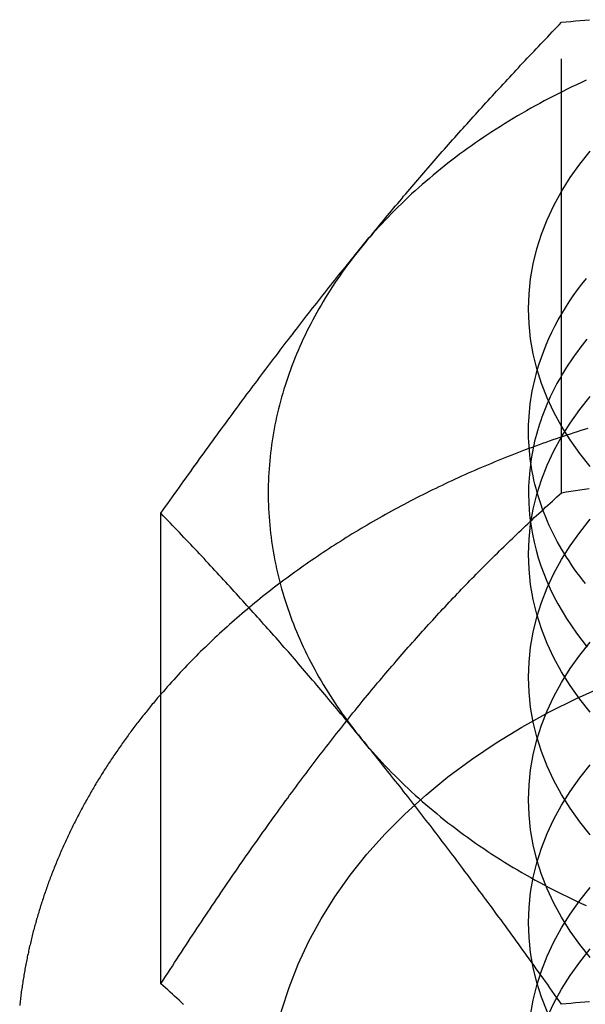
# Model space of a CAD drawing. Extents: x 0 to 1135, y -435 to 535.
# Drawn here: x 894 to 901, y 61 to 72 of the extents above; entities that cross this region are included whole.
import ezdxf

# ---------------------------------------------------------------- set-up
doc = ezdxf.new("R2010")
doc.units = 0
doc.header["$LTSCALE"] = 20
doc.linetypes.add('VERDECKT', pattern=[0.375, 0.25, -0.125])
doc.layers.get('0').update_dxf_attribs({"linetype": 'CONTINUOUS'})
doc.layers.add('STEMPEL', color=3, linetype='CONTINUOUS')

# ---------------------------------------------------------------- blocks, each defined once
blk = doc.blocks.new('A$C455309E0')
at = {"color": 1, "linetype": 'VERDECKT', "extrusion": (-2e-16, 1, -2e-16)}
blk.add_line((-99.619, 66.47), (-99.619, 71.89), dxfattribs=at)
at = {"color": 3, "linetype": 'CONTINUOUS', "extrusion": (-2e-16, 1, -2e-16)}
blk.add_line((-104.238, 60.813), (-104.238, 66.234), dxfattribs=at)
at = {"color": 3, "linetype": 'CONTINUOUS'}
for points in [[(-99.335, 71.222, 0), (-99.39, 71.197, 0), (-99.445, 71.171, 0), (-99.499, 71.146, 0), (-99.553, 71.12, 0), (-99.606, 71.093, 0), (-99.66, 71.066, 0), (-99.713, 71.039, 0), (-99.766, 71.012, 0), (-99.818, 70.984, 0), (-99.87, 70.956, 0), (-99.922, 70.928, 0), (-99.973, 70.899, 0), (-100.024, 70.87, 0), (-100.075, 70.841, 0), (-100.126, 70.811, 0), (-100.176, 70.781, 0), (-100.225, 70.751, 0), (-100.275, 70.721, 0), (-100.324, 70.69, 0), (-100.372, 70.659, 0), (-100.421, 70.628, 0), (-100.469, 70.597, 0), (-100.516, 70.565, 0), (-100.564, 70.533, 0), (-100.61, 70.501, 0), (-100.657, 70.468, 0), (-100.703, 70.435, 0), (-100.749, 70.402, 0), (-100.794, 70.369, 0), (-100.839, 70.335, 0), (-100.883, 70.301, 0), (-100.928, 70.267, 0), (-100.971, 70.233, 0), (-101.015, 70.198, 0), (-101.058, 70.163, 0), (-101.1, 70.128, 0), (-101.142, 70.092, 0), (-101.184, 70.057, 0), (-101.225, 70.021, 0), (-101.266, 69.985, 0), (-101.307, 69.948, 0), (-101.347, 69.912, 0), (-101.386, 69.875, 0), (-101.426, 69.838, 0), (-101.464, 69.8, 0), (-101.503, 69.763, 0), (-101.541, 69.725, 0), (-101.578, 69.687, 0), (-101.615, 69.649, 0), (-101.652, 69.611, 0), (-101.688, 69.572, 0), (-101.724, 69.533, 0), (-101.759, 69.494, 0), (-101.794, 69.455, 0), (-101.828, 69.416, 0), (-101.862, 69.376, 0), (-101.895, 69.336, 0), (-101.928, 69.296, 0)], [(-99.289, 66.772, 0), (-99.41, 66.923, 0), (-99.52, 67.078, 0), (-99.619, 67.236, 0), (-99.708, 67.398, 0), (-99.785, 67.563, 0), (-99.85, 67.73, 0), (-99.904, 67.9, 0), (-99.946, 68.071, 0), (-99.976, 68.243, 0), (-99.994, 68.416, 0), (-100, 68.589, 0), (-99.994, 68.763, 0), (-99.976, 68.936, 0), (-99.946, 69.108, 0), (-99.904, 69.279, 0), (-99.85, 69.448, 0), (-99.785, 69.616, 0), (-99.708, 69.78, 0), (-99.619, 69.942, 0), (-99.52, 70.101, 0), (-99.41, 70.256, 0), (-99.289, 70.407, 0)], [(-101.928, 69.296, 0), (-101.961, 69.256, 0), (-101.993, 69.216, 0), (-102.024, 69.175, 0), (-102.055, 69.135, 0), (-102.086, 69.094, 0), (-102.116, 69.053, 0), (-102.146, 69.011, 0), (-102.175, 68.97, 0), (-102.204, 68.928, 0), (-102.232, 68.887, 0), (-102.26, 68.845, 0), (-102.287, 68.803, 0), (-102.314, 68.76, 0), (-102.34, 68.718, 0), (-102.366, 68.675, 0), (-102.391, 68.633, 0), (-102.416, 68.59, 0), (-102.44, 68.547, 0), (-102.464, 68.504, 0), (-102.487, 68.461, 0), (-102.51, 68.417, 0), (-102.532, 68.374, 0), (-102.554, 68.33, 0), (-102.575, 68.286, 0), (-102.596, 68.243, 0), (-102.617, 68.198, 0), (-102.636, 68.154, 0), (-102.656, 68.11, 0), (-102.674, 68.066, 0), (-102.692, 68.021, 0), (-102.71, 67.977, 0), (-102.727, 67.932, 0), (-102.744, 67.887, 0), (-102.76, 67.843, 0), (-102.776, 67.798, 0), (-102.791, 67.753, 0), (-102.806, 67.707, 0), (-102.82, 67.662, 0), (-102.833, 67.617, 0), (-102.846, 67.572, 0), (-102.859, 67.526, 0), (-102.871, 67.481, 0), (-102.882, 67.435, 0), (-102.893, 67.389, 0), (-102.904, 67.344, 0), (-102.913, 67.298, 0), (-102.923, 67.252, 0), (-102.932, 67.206, 0), (-102.94, 67.16, 0), (-102.948, 67.115, 0), (-102.955, 67.069, 0), (-102.961, 67.022, 0), (-102.968, 66.976, 0), (-102.973, 66.93, 0), (-102.978, 66.884, 0), (-102.983, 66.838, 0), (-102.987, 66.792, 0), (-102.99, 66.746, 0), (-102.993, 66.699, 0), (-102.996, 66.653, 0), (-102.998, 66.607, 0), (-102.999, 66.561, 0), (-103, 66.514, 0), (-103, 66.468, 0), (-103, 66.422, 0), (-102.999, 66.376, 0), (-102.998, 66.329, 0), (-102.996, 66.283, 0), (-102.993, 66.237, 0), (-102.99, 66.191, 0), (-102.987, 66.144, 0), (-102.983, 66.098, 0), (-102.978, 66.052, 0), (-102.973, 66.006, 0), (-102.968, 65.96, 0), (-102.961, 65.914, 0), (-102.955, 65.868, 0), (-102.948, 65.822, 0), (-102.94, 65.776, 0), (-102.932, 65.73, 0), (-102.923, 65.684, 0), (-102.913, 65.638, 0), (-102.904, 65.592, 0), (-102.893, 65.547, 0), (-102.882, 65.501, 0), (-102.871, 65.455, 0), (-102.859, 65.41, 0), (-102.846, 65.364, 0), (-102.833, 65.319, 0), (-102.82, 65.274, 0), (-102.806, 65.229, 0), (-102.791, 65.183, 0), (-102.776, 65.138, 0), (-102.76, 65.094, 0), (-102.744, 65.049, 0), (-102.727, 65.004, 0), (-102.71, 64.959, 0), (-102.692, 64.915, 0), (-102.674, 64.87, 0), (-102.656, 64.826, 0), (-102.636, 64.782, 0), (-102.617, 64.738, 0), (-102.596, 64.694, 0), (-102.575, 64.65, 0), (-102.554, 64.606, 0), (-102.532, 64.562, 0), (-102.51, 64.519, 0), (-102.487, 64.475, 0), (-102.464, 64.432, 0), (-102.44, 64.389, 0), (-102.416, 64.346, 0), (-102.391, 64.303, 0), (-102.366, 64.261, 0), (-102.34, 64.218, 0), (-102.314, 64.176, 0), (-102.287, 64.133, 0), (-102.26, 64.091, 0), (-102.232, 64.049, 0), (-102.204, 64.008, 0), (-102.175, 63.966, 0), (-102.146, 63.925, 0), (-102.116, 63.883, 0), (-102.086, 63.842, 0), (-102.055, 63.801, 0), (-102.024, 63.761, 0), (-101.993, 63.72, 0), (-101.961, 63.68, 0), (-101.928, 63.64, 0)], [(-99.343, 65.423, 0), (-99.376, 65.465, 0), (-99.41, 65.508, 0), (-99.442, 65.552, 0), (-99.473, 65.595, 0), (-99.504, 65.639, 0), (-99.533, 65.684, 0), (-99.562, 65.728, 0), (-99.59, 65.773, 0), (-99.617, 65.818, 0), (-99.643, 65.863, 0), (-99.668, 65.909, 0), (-99.693, 65.955, 0), (-99.716, 66.001, 0), (-99.739, 66.047, 0), (-99.76, 66.094, 0), (-99.781, 66.14, 0), (-99.801, 66.187, 0), (-99.82, 66.234, 0), (-99.838, 66.281, 0), (-99.855, 66.329, 0), (-99.871, 66.377, 0), (-99.886, 66.424, 0), (-99.9, 66.472, 0), (-99.913, 66.52, 0), (-99.926, 66.568, 0), (-99.937, 66.617, 0), (-99.948, 66.665, 0), (-99.957, 66.714, 0), (-99.966, 66.762, 0), (-99.973, 66.811, 0), (-99.98, 66.859, 0), (-99.986, 66.908, 0), (-99.99, 66.957, 0), (-99.994, 67.006, 0), (-99.997, 67.055, 0), (-99.999, 67.104, 0), (-100, 67.153, 0), (-100, 67.202, 0), (-99.999, 67.251, 0), (-99.997, 67.3, 0), (-99.994, 67.349, 0), (-99.99, 67.397, 0), (-99.985, 67.446, 0), (-99.98, 67.495, 0), (-99.973, 67.544, 0), (-99.965, 67.592, 0), (-99.956, 67.641, 0), (-99.947, 67.689, 0), (-99.936, 67.738, 0), (-99.925, 67.786, 0), (-99.912, 67.834, 0), (-99.899, 67.882, 0)], [(-99.975, 66.821, 0), (-99.986, 66.729, 0), (-99.994, 66.637, 0), (-99.999, 66.545, 0), (-100, 66.453, 0), (-99.998, 66.36, 0), (-99.992, 66.268, 0), (-99.983, 66.176, 0), (-99.97, 66.084, 0), (-99.954, 65.993, 0), (-99.935, 65.901, 0), (-99.913, 65.81, 0), (-99.887, 65.72, 0), (-99.857, 65.63, 0), (-99.825, 65.541, 0), (-99.789, 65.452, 0), (-99.75, 65.364, 0), (-99.707, 65.276, 0), (-99.662, 65.19, 0), (-99.613, 65.104, 0), (-99.561, 65.02, 0), (-99.506, 64.936, 0), (-99.448, 64.853, 0), (-99.387, 64.772, 0), (-99.323, 64.691, 0)], [(-101.928, 63.64, 0), (-101.895, 63.6, 0), (-101.862, 63.56, 0), (-101.828, 63.52, 0), (-101.794, 63.481, 0), (-101.759, 63.442, 0), (-101.724, 63.403, 0), (-101.688, 63.364, 0), (-101.652, 63.325, 0), (-101.615, 63.287, 0), (-101.578, 63.249, 0), (-101.541, 63.211, 0), (-101.503, 63.173, 0), (-101.464, 63.136, 0), (-101.426, 63.098, 0), (-101.386, 63.061, 0), (-101.347, 63.024, 0), (-101.307, 62.988, 0), (-101.266, 62.951, 0), (-101.225, 62.915, 0), (-101.184, 62.879, 0), (-101.142, 62.844, 0), (-101.1, 62.808, 0), (-101.058, 62.773, 0), (-101.015, 62.738, 0), (-100.971, 62.703, 0), (-100.928, 62.669, 0), (-100.883, 62.635, 0), (-100.839, 62.601, 0), (-100.794, 62.567, 0), (-100.749, 62.534, 0), (-100.703, 62.501, 0), (-100.657, 62.468, 0), (-100.61, 62.435, 0), (-100.564, 62.403, 0), (-100.516, 62.371, 0), (-100.469, 62.339, 0), (-100.421, 62.308, 0), (-100.372, 62.277, 0), (-100.324, 62.246, 0), (-100.275, 62.215, 0), (-100.225, 62.185, 0), (-100.176, 62.154, 0), (-100.126, 62.125, 0), (-100.075, 62.095, 0), (-100.024, 62.066, 0), (-99.973, 62.037, 0), (-99.922, 62.008, 0), (-99.87, 61.98, 0), (-99.818, 61.952, 0), (-99.766, 61.924, 0), (-99.713, 61.897, 0), (-99.66, 61.87, 0), (-99.606, 61.843, 0), (-99.553, 61.817, 0), (-99.499, 61.79, 0), (-99.445, 61.764, 0), (-99.39, 61.739, 0), (-99.335, 61.714, 0)]]:
    blk.add_polyline3d(points, dxfattribs=at)
at = {"color": 3}
for points in [[(-99.619, 71.89, 0), (-99.565, 71.895, 0), (-99.511, 71.9, 0), (-99.457, 71.906, 0), (-99.404, 71.91, 0), (-99.351, 71.915, 0), (-99.298, 71.92, 0)], [(-101.928, 69.296, 0), (-101.905, 69.325, 0), (-101.881, 69.354, 0), (-101.858, 69.382, 0), (-101.835, 69.411, 0), (-101.811, 69.439, 0), (-101.788, 69.467, 0), (-101.765, 69.496, 0), (-101.741, 69.524, 0), (-101.718, 69.552, 0), (-101.695, 69.58, 0), (-101.671, 69.608, 0), (-101.648, 69.636, 0), (-101.625, 69.664, 0), (-101.602, 69.691, 0), (-101.578, 69.719, 0), (-101.555, 69.747, 0), (-101.532, 69.775, 0), (-101.508, 69.802, 0), (-101.485, 69.83, 0), (-101.462, 69.857, 0), (-101.439, 69.885, 0), (-101.415, 69.912, 0), (-101.392, 69.94, 0), (-101.369, 69.967, 0), (-101.345, 69.994, 0), (-101.322, 70.022, 0), (-101.299, 70.049, 0), (-101.275, 70.076, 0), (-101.252, 70.103, 0), (-101.229, 70.13, 0), (-101.205, 70.157, 0), (-101.182, 70.184, 0), (-101.158, 70.212, 0), (-101.135, 70.239, 0), (-101.111, 70.266, 0), (-101.088, 70.293, 0), (-101.064, 70.319, 0), (-101.041, 70.346, 0), (-101.017, 70.373, 0), (-100.994, 70.4, 0), (-100.97, 70.427, 0), (-100.946, 70.454, 0), (-100.923, 70.481, 0), (-100.899, 70.508, 0), (-100.875, 70.534, 0), (-100.851, 70.561, 0), (-100.828, 70.588, 0), (-100.804, 70.615, 0), (-100.78, 70.642, 0), (-100.756, 70.668, 0), (-100.732, 70.695, 0), (-100.708, 70.722, 0), (-100.684, 70.749, 0), (-100.66, 70.775, 0), (-100.636, 70.802, 0), (-100.611, 70.829, 0), (-100.587, 70.856, 0), (-100.563, 70.883, 0), (-100.539, 70.909, 0), (-100.514, 70.936, 0), (-100.49, 70.963, 0), (-100.465, 70.99, 0), (-100.441, 71.017, 0), (-100.416, 71.044, 0), (-100.392, 71.07, 0), (-100.367, 71.097, 0), (-100.342, 71.124, 0), (-100.317, 71.151, 0), (-100.292, 71.178, 0), (-100.267, 71.205, 0), (-100.242, 71.232, 0), (-100.217, 71.259, 0), (-100.192, 71.286, 0), (-100.167, 71.313, 0), (-100.142, 71.34, 0), (-100.116, 71.367, 0), (-100.091, 71.395, 0), (-100.065, 71.422, 0), (-100.04, 71.449, 0), (-100.014, 71.476, 0), (-99.988, 71.504, 0), (-99.962, 71.531, 0), (-99.936, 71.558, 0), (-99.91, 71.586, 0), (-99.885, 71.613, 0), (-99.858, 71.641, 0), (-99.832, 71.668, 0), (-99.806, 71.696, 0), (-99.779, 71.723, 0), (-99.753, 71.751, 0), (-99.726, 71.779, 0), (-99.7, 71.807, 0), (-99.673, 71.835, 0), (-99.646, 71.862, 0), (-99.619, 71.89, 0)], [(-104.238, 66.234, 0), (-104.211, 66.272, 0), (-104.184, 66.31, 0), (-104.157, 66.347, 0), (-104.13, 66.385, 0), (-104.104, 66.422, 0), (-104.077, 66.46, 0), (-104.051, 66.497, 0), (-104.024, 66.534, 0), (-103.998, 66.57, 0), (-103.972, 66.607, 0), (-103.946, 66.643, 0), (-103.92, 66.68, 0), (-103.894, 66.716, 0), (-103.868, 66.752, 0), (-103.842, 66.787, 0), (-103.817, 66.823, 0), (-103.791, 66.859, 0), (-103.766, 66.894, 0), (-103.74, 66.929, 0), (-103.715, 66.964, 0), (-103.69, 66.999, 0), (-103.664, 67.034, 0), (-103.639, 67.068, 0), (-103.614, 67.103, 0), (-103.589, 67.137, 0), (-103.564, 67.171, 0), (-103.539, 67.205, 0), (-103.514, 67.239, 0), (-103.49, 67.273, 0), (-103.465, 67.306, 0), (-103.44, 67.34, 0), (-103.416, 67.373, 0), (-103.391, 67.407, 0), (-103.367, 67.44, 0), (-103.342, 67.473, 0), (-103.318, 67.506, 0), (-103.293, 67.539, 0), (-103.269, 67.571, 0), (-103.245, 67.604, 0), (-103.221, 67.636, 0), (-103.197, 67.669, 0), (-103.172, 67.701, 0), (-103.148, 67.733, 0), (-103.124, 67.765, 0), (-103.1, 67.797, 0), (-103.077, 67.829, 0), (-103.053, 67.861, 0), (-103.029, 67.892, 0), (-103.005, 67.924, 0), (-102.981, 67.955, 0), (-102.957, 67.987, 0), (-102.934, 68.018, 0), (-102.91, 68.049, 0), (-102.886, 68.08, 0), (-102.863, 68.111, 0), (-102.839, 68.142, 0), (-102.816, 68.173, 0), (-102.792, 68.204, 0), (-102.768, 68.234, 0), (-102.745, 68.265, 0), (-102.721, 68.295, 0), (-102.698, 68.326, 0), (-102.675, 68.356, 0), (-102.651, 68.386, 0), (-102.628, 68.417, 0), (-102.604, 68.447, 0), (-102.581, 68.477, 0), (-102.558, 68.507, 0), (-102.534, 68.537, 0), (-102.511, 68.567, 0), (-102.488, 68.597, 0), (-102.464, 68.626, 0), (-102.441, 68.656, 0), (-102.418, 68.686, 0), (-102.394, 68.715, 0), (-102.371, 68.745, 0), (-102.348, 68.774, 0), (-102.325, 68.803, 0), (-102.301, 68.833, 0), (-102.278, 68.862, 0), (-102.255, 68.891, 0), (-102.232, 68.921, 0), (-102.208, 68.95, 0), (-102.185, 68.979, 0), (-102.162, 69.008, 0), (-102.138, 69.037, 0), (-102.115, 69.066, 0), (-102.092, 69.095, 0), (-102.068, 69.124, 0), (-102.045, 69.153, 0), (-102.022, 69.181, 0), (-101.998, 69.21, 0), (-101.975, 69.239, 0), (-101.952, 69.268, 0), (-101.928, 69.296, 0)], [(-101.928, 63.64, 0), (-101.952, 63.668, 0), (-101.975, 63.697, 0), (-101.998, 63.725, 0), (-102.022, 63.754, 0), (-102.045, 63.782, 0), (-102.068, 63.81, 0), (-102.092, 63.839, 0), (-102.115, 63.867, 0), (-102.138, 63.895, 0), (-102.162, 63.923, 0), (-102.185, 63.951, 0), (-102.208, 63.979, 0), (-102.232, 64.007, 0), (-102.255, 64.035, 0), (-102.278, 64.062, 0), (-102.301, 64.09, 0), (-102.325, 64.118, 0), (-102.348, 64.145, 0), (-102.371, 64.173, 0), (-102.394, 64.2, 0), (-102.418, 64.228, 0), (-102.441, 64.255, 0), (-102.464, 64.283, 0), (-102.488, 64.31, 0), (-102.511, 64.337, 0), (-102.534, 64.365, 0), (-102.558, 64.392, 0), (-102.581, 64.419, 0), (-102.604, 64.446, 0), (-102.628, 64.473, 0), (-102.651, 64.501, 0), (-102.675, 64.528, 0), (-102.698, 64.555, 0), (-102.721, 64.582, 0), (-102.745, 64.609, 0), (-102.768, 64.636, 0), (-102.792, 64.663, 0), (-102.816, 64.689, 0), (-102.839, 64.716, 0), (-102.863, 64.743, 0), (-102.886, 64.77, 0), (-102.91, 64.797, 0), (-102.934, 64.824, 0), (-102.957, 64.851, 0), (-102.981, 64.878, 0), (-103.005, 64.904, 0), (-103.029, 64.931, 0), (-103.053, 64.958, 0), (-103.077, 64.985, 0), (-103.1, 65.012, 0), (-103.124, 65.038, 0), (-103.148, 65.065, 0), (-103.172, 65.092, 0), (-103.197, 65.119, 0), (-103.221, 65.145, 0), (-103.245, 65.172, 0), (-103.269, 65.199, 0), (-103.293, 65.226, 0), (-103.318, 65.253, 0), (-103.342, 65.279, 0), (-103.367, 65.306, 0), (-103.391, 65.333, 0), (-103.416, 65.36, 0), (-103.44, 65.387, 0), (-103.465, 65.414, 0), (-103.49, 65.441, 0), (-103.514, 65.467, 0), (-103.539, 65.494, 0), (-103.564, 65.521, 0), (-103.589, 65.548, 0), (-103.614, 65.575, 0), (-103.639, 65.602, 0), (-103.664, 65.629, 0), (-103.69, 65.656, 0), (-103.715, 65.683, 0), (-103.74, 65.711, 0), (-103.766, 65.738, 0), (-103.791, 65.765, 0), (-103.817, 65.792, 0), (-103.842, 65.819, 0), (-103.868, 65.847, 0), (-103.894, 65.874, 0), (-103.92, 65.901, 0), (-103.946, 65.929, 0), (-103.972, 65.956, 0), (-103.998, 65.984, 0), (-104.024, 66.011, 0), (-104.051, 66.039, 0), (-104.077, 66.067, 0), (-104.104, 66.094, 0), (-104.13, 66.122, 0), (-104.157, 66.15, 0), (-104.184, 66.178, 0), (-104.211, 66.206, 0), (-104.238, 66.234, 0)], [(-104.238, 64.149, 0), (-104.25, 64.135, 0), (-104.263, 64.12, 0), (-104.275, 64.106, 0), (-104.287, 64.091, 0), (-104.3, 64.077, 0), (-104.312, 64.062, 0), (-104.324, 64.047, 0), (-104.336, 64.033, 0), (-104.348, 64.018, 0), (-104.36, 64.003, 0), (-104.372, 63.989, 0), (-104.384, 63.974, 0), (-104.396, 63.959, 0), (-104.408, 63.944, 0), (-104.42, 63.929, 0), (-104.432, 63.914, 0), (-104.444, 63.9, 0), (-104.456, 63.885, 0), (-104.467, 63.87, 0), (-104.479, 63.855, 0), (-104.491, 63.84, 0), (-104.502, 63.825, 0), (-104.514, 63.81, 0), (-104.525, 63.795, 0), (-104.537, 63.78, 0), (-104.548, 63.765, 0), (-104.56, 63.75, 0), (-104.571, 63.735, 0), (-104.582, 63.72, 0), (-104.593, 63.705, 0), (-104.605, 63.689, 0), (-104.616, 63.674, 0), (-104.627, 63.659, 0), (-104.638, 63.644, 0), (-104.649, 63.629, 0), (-104.66, 63.613, 0), (-104.671, 63.598, 0), (-104.682, 63.583, 0), (-104.693, 63.567, 0), (-104.703, 63.552, 0), (-104.714, 63.537, 0), (-104.725, 63.521, 0), (-104.735, 63.506, 0), (-104.746, 63.49, 0), (-104.757, 63.475, 0), (-104.767, 63.46, 0), (-104.778, 63.444, 0), (-104.788, 63.429, 0), (-104.799, 63.413, 0), (-104.809, 63.398, 0), (-104.819, 63.382, 0), (-104.829, 63.367, 0), (-104.84, 63.351, 0), (-104.85, 63.335, 0), (-104.86, 63.32, 0), (-104.87, 63.304, 0), (-104.88, 63.288, 0), (-104.89, 63.273, 0), (-104.9, 63.257, 0), (-104.91, 63.241, 0), (-104.92, 63.225, 0), (-104.93, 63.21, 0), (-104.939, 63.194, 0), (-104.949, 63.178, 0), (-104.959, 63.162, 0), (-104.968, 63.147, 0), (-104.978, 63.131, 0), (-104.987, 63.115, 0), (-104.997, 63.099, 0), (-105.006, 63.083, 0), (-105.016, 63.067, 0), (-105.025, 63.051, 0), (-105.034, 63.035, 0), (-105.044, 63.019, 0), (-105.053, 63.003, 0), (-105.062, 62.987, 0), (-105.071, 62.971, 0), (-105.08, 62.955, 0), (-105.089, 62.939, 0), (-105.098, 62.923, 0), (-105.107, 62.907, 0), (-105.116, 62.891, 0), (-105.125, 62.875, 0), (-105.134, 62.859, 0), (-105.142, 62.843, 0), (-105.151, 62.826, 0), (-105.16, 62.81, 0), (-105.168, 62.794, 0), (-105.177, 62.778, 0), (-105.185, 62.762, 0), (-105.194, 62.745, 0), (-105.202, 62.729, 0), (-105.211, 62.713, 0), (-105.219, 62.697, 0), (-105.227, 62.68, 0), (-105.236, 62.664, 0), (-105.244, 62.648, 0), (-105.252, 62.631, 0), (-105.26, 62.615, 0), (-105.268, 62.598, 0), (-105.276, 62.582, 0), (-105.284, 62.566, 0), (-105.292, 62.549, 0), (-105.3, 62.533, 0), (-105.307, 62.516, 0), (-105.315, 62.5, 0), (-105.323, 62.483, 0), (-105.33, 62.467, 0), (-105.338, 62.45, 0), (-105.346, 62.434, 0), (-105.353, 62.417, 0), (-105.361, 62.401, 0), (-105.368, 62.384, 0), (-105.375, 62.367, 0), (-105.383, 62.351, 0), (-105.39, 62.334, 0), (-105.397, 62.318, 0), (-105.404, 62.301, 0), (-105.411, 62.284, 0), (-105.418, 62.267, 0), (-105.425, 62.251, 0), (-105.432, 62.234, 0), (-105.439, 62.217, 0), (-105.446, 62.201, 0), (-105.453, 62.184, 0), (-105.46, 62.167, 0), (-105.466, 62.15, 0), (-105.473, 62.134, 0), (-105.48, 62.117, 0), (-105.486, 62.1, 0), (-105.493, 62.083, 0), (-105.499, 62.066, 0), (-105.506, 62.05, 0), (-105.512, 62.033, 0), (-105.518, 62.016, 0), (-105.525, 61.999, 0), (-105.531, 61.982, 0), (-105.537, 61.965, 0), (-105.543, 61.948, 0), (-105.549, 61.931, 0), (-105.555, 61.914, 0), (-105.561, 61.897, 0), (-105.567, 61.88, 0), (-105.573, 61.863, 0), (-105.579, 61.846, 0), (-105.585, 61.829, 0), (-105.59, 61.812, 0), (-105.596, 61.795, 0), (-105.602, 61.778, 0), (-105.607, 61.761, 0), (-105.613, 61.744, 0), (-105.618, 61.727, 0), (-105.624, 61.71, 0), (-105.629, 61.693, 0), (-105.634, 61.676, 0), (-105.639, 61.659, 0), (-105.645, 61.642, 0), (-105.65, 61.624, 0), (-105.655, 61.607, 0), (-105.66, 61.59, 0), (-105.665, 61.573, 0), (-105.67, 61.556, 0), (-105.675, 61.538, 0), (-105.68, 61.521, 0), (-105.684, 61.504, 0), (-105.689, 61.487, 0), (-105.694, 61.47, 0), (-105.698, 61.452, 0), (-105.703, 61.435, 0), (-105.708, 61.418, 0), (-105.712, 61.401, 0), (-105.716, 61.383, 0), (-105.721, 61.366, 0), (-105.725, 61.349, 0), (-105.729, 61.331, 0), (-105.734, 61.314, 0), (-105.738, 61.297, 0), (-105.742, 61.279, 0), (-105.746, 61.262, 0), (-105.75, 61.245, 0), (-105.754, 61.227, 0), (-105.758, 61.21, 0), (-105.762, 61.193, 0), (-105.765, 61.175, 0), (-105.769, 61.158, 0), (-105.773, 61.14, 0), (-105.777, 61.123, 0), (-105.78, 61.105, 0), (-105.784, 61.088, 0), (-105.787, 61.071, 0), (-105.791, 61.053, 0), (-105.794, 61.036, 0), (-105.797, 61.018, 0), (-105.801, 61.001, 0), (-105.804, 60.983, 0), (-105.807, 60.966, 0), (-105.81, 60.948, 0), (-105.813, 60.931, 0), (-105.816, 60.913, 0), (-105.819, 60.896, 0), (-105.822, 60.879, 0), (-105.825, 60.861, 0), (-105.828, 60.843, 0), (-105.83, 60.826, 0), (-105.833, 60.808, 0), (-105.836, 60.791, 0), (-105.838, 60.773, 0), (-105.841, 60.756, 0), (-105.843, 60.738, 0), (-105.846, 60.721, 0), (-105.848, 60.703, 0), (-105.85, 60.686, 0), (-105.853, 60.668, 0), (-105.855, 60.65, 0), (-105.857, 60.633, 0), (-105.859, 60.615, 0), (-105.861, 60.598, 0), (-105.863, 60.58, 0), (-105.865, 60.562, 0)], [(-99.619, 60.577, 0), (-99.646, 60.615, 0), (-99.673, 60.653, 0), (-99.7, 60.691, 0), (-99.726, 60.728, 0), (-99.753, 60.766, 0), (-99.779, 60.803, 0), (-99.806, 60.84, 0), (-99.832, 60.877, 0), (-99.858, 60.914, 0), (-99.885, 60.95, 0), (-99.91, 60.987, 0), (-99.936, 61.023, 0), (-99.962, 61.059, 0), (-99.988, 61.095, 0), (-100.014, 61.131, 0), (-100.04, 61.166, 0), (-100.065, 61.202, 0), (-100.091, 61.237, 0), (-100.116, 61.272, 0), (-100.142, 61.307, 0), (-100.167, 61.342, 0), (-100.192, 61.377, 0), (-100.217, 61.411, 0), (-100.242, 61.446, 0), (-100.267, 61.48, 0), (-100.292, 61.514, 0), (-100.317, 61.548, 0), (-100.342, 61.582, 0), (-100.367, 61.616, 0), (-100.392, 61.65, 0), (-100.416, 61.683, 0), (-100.441, 61.717, 0), (-100.465, 61.75, 0), (-100.49, 61.783, 0), (-100.514, 61.816, 0), (-100.539, 61.849, 0), (-100.563, 61.882, 0), (-100.587, 61.914, 0), (-100.611, 61.947, 0), (-100.636, 61.979, 0), (-100.66, 62.012, 0), (-100.684, 62.044, 0), (-100.708, 62.076, 0), (-100.732, 62.108, 0), (-100.756, 62.14, 0), (-100.78, 62.172, 0), (-100.804, 62.204, 0), (-100.828, 62.235, 0), (-100.851, 62.267, 0), (-100.875, 62.298, 0), (-100.899, 62.33, 0), (-100.923, 62.361, 0), (-100.946, 62.392, 0), (-100.97, 62.423, 0), (-100.994, 62.454, 0), (-101.017, 62.485, 0), (-101.041, 62.516, 0), (-101.064, 62.547, 0), (-101.088, 62.577, 0), (-101.111, 62.608, 0), (-101.135, 62.639, 0), (-101.158, 62.669, 0), (-101.182, 62.699, 0), (-101.205, 62.73, 0), (-101.229, 62.76, 0), (-101.252, 62.79, 0), (-101.275, 62.82, 0), (-101.299, 62.85, 0), (-101.322, 62.88, 0), (-101.345, 62.91, 0), (-101.369, 62.94, 0), (-101.392, 62.969, 0), (-101.415, 62.999, 0), (-101.439, 63.029, 0), (-101.462, 63.058, 0), (-101.485, 63.088, 0), (-101.508, 63.117, 0), (-101.532, 63.147, 0), (-101.555, 63.176, 0), (-101.578, 63.205, 0), (-101.602, 63.235, 0), (-101.625, 63.264, 0), (-101.648, 63.293, 0), (-101.671, 63.322, 0), (-101.695, 63.351, 0), (-101.718, 63.38, 0), (-101.741, 63.409, 0), (-101.765, 63.438, 0), (-101.788, 63.467, 0), (-101.811, 63.496, 0), (-101.835, 63.525, 0), (-101.858, 63.553, 0), (-101.881, 63.582, 0), (-101.905, 63.611, 0), (-101.928, 63.64, 0)], [(-103.975, 60.575, 0), (-104.001, 60.599, 0), (-104.027, 60.623, 0), (-104.053, 60.646, 0), (-104.079, 60.67, 0), (-104.105, 60.694, 0), (-104.132, 60.718, 0), (-104.158, 60.742, 0), (-104.184, 60.766, 0), (-104.211, 60.789, 0), (-104.238, 60.813, 0)], [(-99.298, 60.606, 0), (-99.351, 60.602, 0), (-99.404, 60.597, 0), (-99.457, 60.592, 0), (-99.511, 60.587, 0), (-99.565, 60.582, 0), (-99.619, 60.577, 0)]]:
    blk.add_polyline3d(points, dxfattribs=at)
at = {"color": 1, "linetype": 'VERDECKT'}
for points in [[(-99.899, 67.882, 0), (-99.876, 67.956, 0), (-99.852, 68.03, 0), (-99.825, 68.103, 0), (-99.796, 68.176, 0), (-99.764, 68.248, 0), (-99.731, 68.32, 0), (-99.695, 68.391, 0), (-99.657, 68.462, 0), (-99.617, 68.532, 0), (-99.575, 68.602, 0), (-99.531, 68.671, 0), (-99.484, 68.739, 0), (-99.436, 68.806, 0), (-99.386, 68.873, 0), (-99.333, 68.939, 0)], [(-99.326, 68.241, 0), (-99.355, 68.205, 0), (-99.382, 68.17, 0), (-99.41, 68.134, 0), (-99.437, 68.098, 0), (-99.463, 68.062, 0), (-99.488, 68.026, 0), (-99.513, 67.989, 0), (-99.538, 67.952, 0), (-99.562, 67.915, 0), (-99.585, 67.878, 0), (-99.608, 67.841, 0), (-99.629, 67.803, 0), (-99.651, 67.766, 0), (-99.672, 67.728, 0), (-99.692, 67.69, 0), (-99.711, 67.652, 0), (-99.73, 67.613, 0), (-99.749, 67.575, 0), (-99.766, 67.536, 0), (-99.783, 67.497, 0), (-99.8, 67.458, 0), (-99.816, 67.419, 0), (-99.831, 67.38, 0), (-99.845, 67.341, 0), (-99.859, 67.301, 0), (-99.872, 67.262, 0), (-99.885, 67.222, 0), (-99.897, 67.183, 0), (-99.908, 67.143, 0), (-99.919, 67.103, 0), (-99.929, 67.063, 0), (-99.938, 67.023, 0), (-99.947, 66.983, 0), (-99.955, 66.942, 0), (-99.962, 66.902, 0), (-99.969, 66.862, 0), (-99.975, 66.821, 0)], [(-99.289, 63.943, 0), (-99.41, 64.094, 0), (-99.52, 64.249, 0), (-99.619, 64.408, 0), (-99.708, 64.57, 0), (-99.785, 64.735, 0), (-99.85, 64.902, 0), (-99.904, 65.071, 0), (-99.946, 65.242, 0), (-99.976, 65.414, 0), (-99.994, 65.588, 0), (-100, 65.761, 0), (-99.994, 65.934, 0), (-99.976, 66.108, 0), (-99.946, 66.28, 0), (-99.904, 66.451, 0), (-99.85, 66.62, 0), (-99.785, 66.787, 0), (-99.708, 66.952, 0), (-99.619, 67.114, 0), (-99.52, 67.273, 0), (-99.41, 67.428, 0), (-99.289, 67.579, 0)], [(-99.289, 62.529, 0), (-99.41, 62.68, 0), (-99.52, 62.835, 0), (-99.619, 62.994, 0), (-99.708, 63.156, 0), (-99.785, 63.32, 0), (-99.85, 63.488, 0), (-99.904, 63.657, 0), (-99.946, 63.828, 0), (-99.976, 64, 0), (-99.994, 64.173, 0), (-100, 64.347, 0), (-99.994, 64.52, 0), (-99.976, 64.693, 0), (-99.946, 64.865, 0), (-99.904, 65.037, 0), (-99.85, 65.206, 0), (-99.785, 65.373, 0), (-99.708, 65.538, 0), (-99.619, 65.7, 0), (-99.52, 65.858, 0), (-99.41, 66.013, 0), (-99.289, 66.164, 0)], [(-99.289, 61.115, 0), (-99.41, 61.266, 0), (-99.52, 61.421, 0), (-99.619, 61.58, 0), (-99.708, 61.741, 0), (-99.785, 61.906, 0), (-99.85, 62.073, 0), (-99.904, 62.243, 0), (-99.946, 62.414, 0), (-99.976, 62.586, 0), (-99.994, 62.759, 0), (-100, 62.932, 0), (-99.994, 63.106, 0), (-99.976, 63.279, 0), (-99.946, 63.451, 0), (-99.904, 63.622, 0), (-99.85, 63.792, 0), (-99.785, 63.959, 0), (-99.708, 64.124, 0), (-99.619, 64.285, 0), (-99.52, 64.444, 0), (-99.41, 64.599, 0), (-99.289, 64.75, 0)], [(-103, 59.397, 0), (-102.99, 59.675, 0), (-102.961, 59.951, 0), (-102.913, 60.227, 0), (-102.846, 60.501, 0), (-102.76, 60.772, 0), (-102.656, 61.039, 0), (-102.532, 61.303, 0), (-102.391, 61.562, 0), (-102.232, 61.816, 0), (-102.055, 62.064, 0), (-101.862, 62.305, 0), (-101.652, 62.54, 0), (-101.426, 62.767, 0), (-101.184, 62.986, 0), (-100.928, 63.196, 0), (-100.657, 63.397, 0), (-100.372, 63.588, 0), (-100.075, 63.77, 0), (-99.766, 63.941, 0), (-99.445, 64.1, 0), (-99.113, 64.249, 0)], [(-99.289, 59.701, 0), (-99.41, 59.852, 0), (-99.52, 60.007, 0), (-99.619, 60.165, 0), (-99.708, 60.327, 0), (-99.785, 60.492, 0), (-99.85, 60.659, 0), (-99.904, 60.828, 0), (-99.946, 60.999, 0), (-99.976, 61.172, 0), (-99.994, 61.345, 0), (-100, 61.518, 0), (-99.994, 61.692, 0), (-99.976, 61.865, 0), (-99.946, 62.037, 0), (-99.904, 62.208, 0), (-99.85, 62.377, 0), (-99.785, 62.545, 0), (-99.708, 62.709, 0), (-99.619, 62.871, 0), (-99.52, 63.03, 0), (-99.41, 63.185, 0), (-99.289, 63.336, 0)], [(-99.289, 58.286, 0), (-99.41, 58.437, 0), (-99.52, 58.592, 0), (-99.619, 58.751, 0), (-99.708, 58.913, 0), (-99.785, 59.078, 0), (-99.85, 59.245, 0), (-99.904, 59.414, 0), (-99.946, 59.585, 0), (-99.976, 59.758, 0), (-99.994, 59.931, 0), (-100, 60.104, 0), (-99.994, 60.278, 0), (-99.976, 60.451, 0), (-99.946, 60.623, 0), (-99.904, 60.794, 0), (-99.85, 60.963, 0), (-99.785, 61.13, 0), (-99.708, 61.295, 0), (-99.619, 61.457, 0), (-99.52, 61.616, 0), (-99.41, 61.771, 0), (-99.289, 61.922, 0)], [(-99.289, 57.579, 0), (-99.409, 57.73, 0), (-99.52, 57.885, 0), (-99.619, 58.044, 0), (-99.708, 58.206, 0), (-99.785, 58.371, 0), (-99.85, 58.538, 0), (-99.904, 58.707, 0), (-99.946, 58.878, 0), (-99.976, 59.05, 0), (-99.994, 59.224, 0), (-100, 59.397, 0), (-99.994, 59.57, 0), (-99.976, 59.743, 0), (-99.946, 59.916, 0), (-99.904, 60.087, 0), (-99.85, 60.256, 0), (-99.785, 60.423, 0), (-99.708, 60.588, 0), (-99.619, 60.75, 0), (-99.52, 60.909, 0), (-99.409, 61.064, 0), (-99.289, 61.215, 0)]]:
    blk.add_polyline3d(points, dxfattribs=at)
at = {"color": 1}
for points in [[(-99.316, 67.211, 0), (-99.356, 67.198, 0), (-99.397, 67.186, 0), (-99.438, 67.173, 0), (-99.478, 67.159, 0), (-99.519, 67.146, 0), (-99.559, 67.133, 0), (-99.599, 67.119, 0), (-99.639, 67.106, 0), (-99.68, 67.092, 0), (-99.72, 67.078, 0), (-99.76, 67.064, 0), (-99.799, 67.05, 0), (-99.839, 67.036, 0), (-99.879, 67.022, 0), (-99.919, 67.007, 0), (-99.958, 66.993, 0), (-99.998, 66.978, 0), (-100.037, 66.963, 0), (-100.077, 66.948, 0), (-100.116, 66.933, 0), (-100.155, 66.918, 0), (-100.194, 66.903, 0), (-100.233, 66.887, 0), (-100.272, 66.872, 0), (-100.311, 66.856, 0), (-100.35, 66.841, 0), (-100.389, 66.825, 0), (-100.427, 66.809, 0), (-100.466, 66.793, 0), (-100.504, 66.776, 0), (-100.543, 66.76, 0), (-100.581, 66.744, 0), (-100.619, 66.727, 0), (-100.657, 66.71, 0), (-100.695, 66.694, 0), (-100.733, 66.677, 0), (-100.771, 66.66, 0), (-100.809, 66.643, 0), (-100.846, 66.626, 0), (-100.884, 66.608, 0), (-100.921, 66.591, 0), (-100.959, 66.573, 0), (-100.996, 66.555, 0), (-101.033, 66.538, 0), (-101.07, 66.52, 0), (-101.107, 66.502, 0), (-101.144, 66.484, 0), (-101.181, 66.465, 0), (-101.217, 66.447, 0), (-101.254, 66.429, 0), (-101.29, 66.41, 0), (-101.327, 66.391, 0), (-101.363, 66.373, 0), (-101.399, 66.354, 0), (-101.435, 66.335, 0), (-101.471, 66.316, 0), (-101.507, 66.296, 0), (-101.543, 66.277, 0), (-101.579, 66.257, 0), (-101.614, 66.238, 0), (-101.65, 66.218, 0), (-101.685, 66.198, 0), (-101.72, 66.179, 0), (-101.755, 66.159, 0), (-101.79, 66.139, 0), (-101.825, 66.118, 0), (-101.86, 66.098, 0), (-101.895, 66.078, 0), (-101.929, 66.057, 0), (-101.964, 66.036, 0), (-101.998, 66.016, 0), (-102.032, 65.995, 0), (-102.066, 65.974, 0), (-102.1, 65.953, 0), (-102.134, 65.932, 0), (-102.168, 65.91, 0), (-102.202, 65.889, 0), (-102.235, 65.868, 0), (-102.269, 65.846, 0), (-102.302, 65.824, 0), (-102.335, 65.802, 0), (-102.368, 65.781, 0), (-102.401, 65.758, 0), (-102.434, 65.736, 0), (-102.467, 65.714, 0), (-102.499, 65.692, 0), (-102.532, 65.669, 0), (-102.564, 65.647, 0), (-102.596, 65.624, 0), (-102.629, 65.602, 0), (-102.66, 65.579, 0), (-102.692, 65.556, 0), (-102.724, 65.533, 0), (-102.756, 65.51, 0), (-102.787, 65.487, 0), (-102.819, 65.463, 0), (-102.85, 65.44, 0), (-102.881, 65.416, 0), (-102.912, 65.393, 0), (-102.943, 65.369, 0), (-102.973, 65.345, 0), (-103.004, 65.321, 0), (-103.034, 65.297, 0), (-103.065, 65.273, 0), (-103.095, 65.249, 0), (-103.125, 65.225, 0), (-103.155, 65.2, 0), (-103.185, 65.176, 0), (-103.214, 65.151, 0), (-103.244, 65.126, 0), (-103.273, 65.102, 0), (-103.303, 65.077, 0), (-103.332, 65.052, 0), (-103.361, 65.027, 0), (-103.39, 65.002, 0), (-103.418, 64.976, 0), (-103.447, 64.951, 0), (-103.475, 64.926, 0), (-103.504, 64.9, 0), (-103.532, 64.874, 0), (-103.56, 64.849, 0), (-103.588, 64.823, 0), (-103.615, 64.797, 0), (-103.643, 64.771, 0), (-103.671, 64.745, 0), (-103.698, 64.719, 0), (-103.725, 64.693, 0), (-103.752, 64.666, 0), (-103.779, 64.64, 0), (-103.806, 64.613, 0), (-103.832, 64.587, 0), (-103.859, 64.56, 0), (-103.885, 64.533, 0), (-103.911, 64.506, 0), (-103.937, 64.48, 0), (-103.963, 64.452, 0), (-103.989, 64.425, 0), (-104.014, 64.398, 0), (-104.04, 64.371, 0), (-104.065, 64.343, 0), (-104.09, 64.316, 0), (-104.115, 64.288, 0), (-104.14, 64.261, 0), (-104.165, 64.233, 0), (-104.189, 64.205, 0), (-104.213, 64.177, 0), (-104.238, 64.149, 0)], [(-99.619, 66.47, 0), (-99.566, 66.479, 0), (-99.513, 66.487, 0), (-99.46, 66.496, 0), (-99.407, 66.504, 0), (-99.355, 66.513, 0), (-99.302, 66.521, 0)], [(-101.928, 64.05, 0), (-101.904, 64.079, 0), (-101.881, 64.108, 0), (-101.857, 64.137, 0), (-101.833, 64.165, 0), (-101.81, 64.194, 0), (-101.786, 64.222, 0), (-101.762, 64.251, 0), (-101.739, 64.279, 0), (-101.715, 64.307, 0), (-101.692, 64.335, 0), (-101.668, 64.363, 0), (-101.645, 64.391, 0), (-101.621, 64.418, 0), (-101.597, 64.446, 0), (-101.574, 64.473, 0), (-101.55, 64.501, 0), (-101.527, 64.528, 0), (-101.503, 64.555, 0), (-101.48, 64.582, 0), (-101.456, 64.609, 0), (-101.433, 64.636, 0), (-101.409, 64.663, 0), (-101.386, 64.69, 0), (-101.363, 64.716, 0), (-101.339, 64.743, 0), (-101.316, 64.769, 0), (-101.292, 64.796, 0), (-101.269, 64.822, 0), (-101.245, 64.848, 0), (-101.222, 64.874, 0), (-101.198, 64.9, 0), (-101.174, 64.927, 0), (-101.151, 64.953, 0), (-101.127, 64.978, 0), (-101.104, 65.004, 0), (-101.08, 65.03, 0), (-101.057, 65.055, 0), (-101.033, 65.081, 0), (-101.009, 65.107, 0), (-100.986, 65.132, 0), (-100.962, 65.157, 0), (-100.938, 65.183, 0), (-100.914, 65.208, 0), (-100.891, 65.233, 0), (-100.867, 65.258, 0), (-100.843, 65.283, 0), (-100.819, 65.308, 0), (-100.795, 65.334, 0), (-100.772, 65.358, 0), (-100.748, 65.383, 0), (-100.724, 65.408, 0), (-100.7, 65.433, 0), (-100.676, 65.458, 0), (-100.652, 65.482, 0), (-100.627, 65.507, 0), (-100.603, 65.532, 0), (-100.579, 65.556, 0), (-100.555, 65.581, 0), (-100.531, 65.605, 0), (-100.506, 65.63, 0), (-100.482, 65.654, 0), (-100.458, 65.678, 0), (-100.433, 65.703, 0), (-100.409, 65.727, 0), (-100.384, 65.751, 0), (-100.359, 65.775, 0), (-100.335, 65.8, 0), (-100.31, 65.824, 0), (-100.285, 65.848, 0), (-100.261, 65.872, 0), (-100.236, 65.896, 0), (-100.211, 65.92, 0), (-100.186, 65.944, 0), (-100.161, 65.968, 0), (-100.136, 65.992, 0), (-100.111, 66.016, 0), (-100.085, 66.04, 0), (-100.06, 66.064, 0), (-100.035, 66.088, 0), (-100.009, 66.112, 0), (-99.984, 66.136, 0), (-99.958, 66.16, 0), (-99.933, 66.184, 0), (-99.907, 66.208, 0), (-99.881, 66.232, 0), (-99.855, 66.255, 0), (-99.829, 66.279, 0), (-99.803, 66.303, 0), (-99.777, 66.327, 0), (-99.751, 66.351, 0), (-99.725, 66.375, 0), (-99.698, 66.399, 0), (-99.672, 66.422, 0), (-99.645, 66.446, 0), (-99.619, 66.47, 0)], [(-104.238, 60.813, 0), (-104.211, 60.855, 0), (-104.184, 60.896, 0), (-104.158, 60.937, 0), (-104.132, 60.977, 0), (-104.105, 61.018, 0), (-104.079, 61.058, 0), (-104.053, 61.098, 0), (-104.027, 61.138, 0), (-104.001, 61.178, 0), (-103.975, 61.217, 0), (-103.95, 61.256, 0), (-103.924, 61.295, 0), (-103.898, 61.334, 0), (-103.873, 61.373, 0), (-103.847, 61.412, 0), (-103.822, 61.45, 0), (-103.796, 61.488, 0), (-103.771, 61.526, 0), (-103.746, 61.564, 0), (-103.721, 61.602, 0), (-103.696, 61.639, 0), (-103.671, 61.676, 0), (-103.646, 61.714, 0), (-103.621, 61.751, 0), (-103.596, 61.787, 0), (-103.571, 61.824, 0), (-103.546, 61.86, 0), (-103.522, 61.897, 0), (-103.497, 61.933, 0), (-103.472, 61.969, 0), (-103.448, 62.005, 0), (-103.423, 62.04, 0), (-103.399, 62.076, 0), (-103.374, 62.111, 0), (-103.35, 62.147, 0), (-103.326, 62.182, 0), (-103.302, 62.217, 0), (-103.277, 62.252, 0), (-103.253, 62.286, 0), (-103.229, 62.321, 0), (-103.205, 62.355, 0), (-103.181, 62.389, 0), (-103.157, 62.423, 0), (-103.133, 62.458, 0), (-103.109, 62.491, 0), (-103.085, 62.525, 0), (-103.061, 62.559, 0), (-103.037, 62.592, 0), (-103.013, 62.626, 0), (-102.989, 62.659, 0), (-102.966, 62.692, 0), (-102.942, 62.725, 0), (-102.918, 62.758, 0), (-102.894, 62.791, 0), (-102.871, 62.823, 0), (-102.847, 62.856, 0), (-102.823, 62.888, 0), (-102.8, 62.92, 0), (-102.776, 62.953, 0), (-102.753, 62.985, 0), (-102.729, 63.017, 0), (-102.706, 63.048, 0), (-102.682, 63.08, 0), (-102.658, 63.112, 0), (-102.635, 63.143, 0), (-102.611, 63.175, 0), (-102.588, 63.206, 0), (-102.564, 63.237, 0), (-102.541, 63.269, 0), (-102.517, 63.3, 0), (-102.494, 63.331, 0), (-102.47, 63.362, 0), (-102.447, 63.392, 0), (-102.423, 63.423, 0), (-102.4, 63.454, 0), (-102.376, 63.484, 0), (-102.353, 63.515, 0), (-102.329, 63.545, 0), (-102.306, 63.575, 0), (-102.282, 63.606, 0), (-102.259, 63.636, 0), (-102.235, 63.666, 0), (-102.212, 63.696, 0), (-102.188, 63.726, 0), (-102.165, 63.755, 0), (-102.141, 63.785, 0), (-102.118, 63.815, 0), (-102.094, 63.844, 0), (-102.07, 63.874, 0), (-102.047, 63.904, 0), (-102.023, 63.933, 0), (-101.999, 63.962, 0), (-101.976, 63.992, 0), (-101.952, 64.021, 0), (-101.928, 64.05, 0)]]:
    blk.add_polyline3d(points, dxfattribs=at)

msp = doc.modelspace()

# ---------------------------------------------------------------- block references
at = {"layer": 'STEMPEL'}
msp.add_blockref('A$C455309E0', (1000, 0), dxfattribs=at)

doc.saveas('drawing.dxf')
